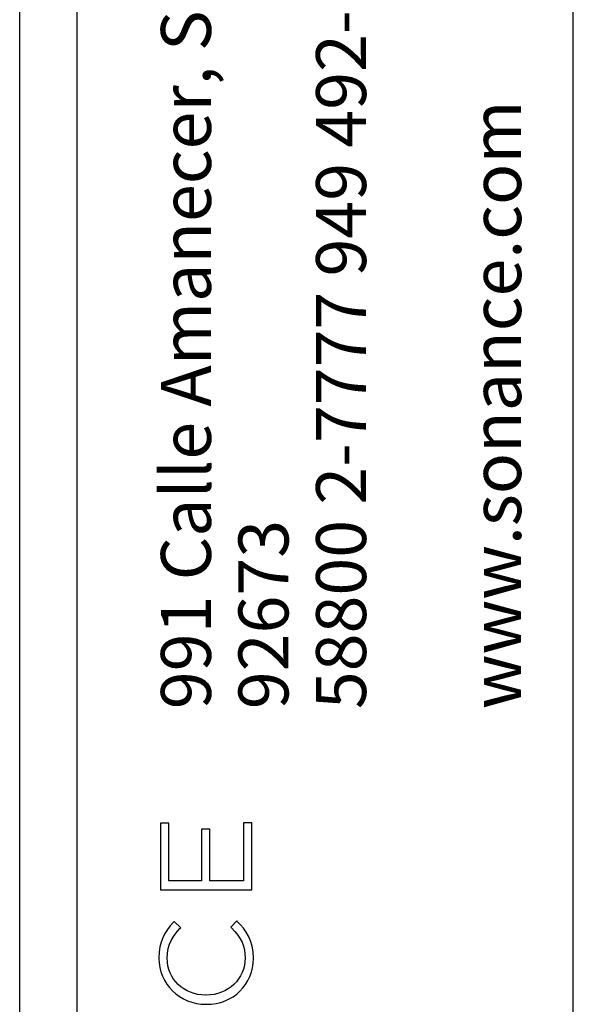
# Model space of a CAD drawing. Units: millimetres. Extents: x 69 to 1126, y 56 to 792.
# Drawn here: x 1050 to 1126, y 151 to 286 of the extents above; entities that cross this region are included whole.
import ezdxf

# ---------------------------------------------------------------- set-up
doc = ezdxf.new("R2010")
doc.units = ezdxf.units.MM
doc.layers.add('10', color=1, linetype='Continuous')
doc.layers.add('细实线层', color=7, linetype='Continuous')
doc.styles.add('SLDTEXTSTYLE3', font='TXT', dxfattribs={"width": 0.7})

msp = doc.modelspace()

# ---------------------------------------------------------------- linework, layer by layer
at = {"layer": '10', "color": 7}
for p, q in [((1070.53, 175.57), (1069.38, 175.57)), ((1069.38, 175.57), (1069.38, 166.43)), ((1070.53, 167.66), (1070.53, 175.57)), ((1081.98, 175.66), (1080.83, 175.66)), ((1080.83, 175.66), (1080.83, 167.66)), ((1081.98, 166.43), (1081.98, 175.66)), ((1076.2, 174.77), (1075.05, 174.77)), ((1075.05, 174.77), (1075.05, 167.66)), ((1076.2, 167.66), (1076.2, 174.77)), ((1075.05, 167.66), (1070.53, 167.66)), ((1080.83, 167.66), (1076.2, 167.66)), ((1069.38, 166.43), (1081.98, 166.43)), ((1071.28, 162.07), (1071.18, 161.95)), ((1072.18, 161.19), (1071.28, 162.07)), ((1079.89, 162.14), (1079.08, 161.3)), ((1079.08, 161.3), (1079.18, 161.19)), ((1080, 162.03), (1079.89, 162.14)), ((1072.07, 161.08), (1072.18, 161.19)), ((1075.68, 151.93), (1075.64, 151.93))]:
    msp.add_line(p, q, dxfattribs=at)
for points, knots in [([(1071.18, 161.95), (1069.97, 160.62), (1069.17, 159.28), (1069.17, 157.02), (1069.17, 153.46), (1072.03, 150.66), (1075.68, 150.66)], [2, 2, 2, 2, 3, 3, 3, 4, 4, 4, 4]), ([(1075.64, 151.93), (1072.6, 151.93), (1070.31, 154.11), (1070.31, 157.01), (1070.31, 158.97), (1071.2, 160.17), (1072.07, 161.08)], [7, 7, 7, 7, 8, 8, 8, 9, 9, 9, 9]), ([(1079.18, 161.19), (1080.51, 159.83), (1081.05, 158.62), (1081.05, 157.02), (1081.05, 154.17), (1078.69, 151.93), (1075.68, 151.93)], [10, 10, 10, 10, 11, 11, 11, 12, 12, 12, 12])]:
    msp.add_open_spline(points, degree=3, knots=knots, dxfattribs=at)
for points in [[(1082.19, 156.99), (1082.19, 159.46), (1081.09, 160.92), (1080, 162.03)], [(1075.71, 150.66), (1079.41, 150.66), (1082.19, 153.38), (1082.19, 156.99)]]:
    msp.add_open_spline(points, degree=3, dxfattribs=at)
at = {"layer": '细实线层', "color": 7}
for p, q in [((1050.01, 792.39), (1050.01, 55.53)), ((1057.89, 792.39), (1057.89, 55.53)), ((1126.21, 87.28), (1126.21, 760.64))]:
    msp.add_line(p, q, dxfattribs=at)

# ---------------------------------------------------------------- texts
at = {"layer": '10', "color": 7, "attachment_point": 1, "rotation": 90, "style": 'SLDTEXTSTYLE3'}
for s, insert, char_height in [('991 Calle Amanecer, San Clemente, CA.', (1069.46, 191.28), 6.8792), ('58800 2-7777 949 492-7777', (1090.81, 191.28), 6.8792), ('www.sonance.com', (1112.15, 191.28), 6.8792), ('92673', (1080.13, 191.28), 6.879)]:
    msp.add_mtext(s, dxfattribs=dict(at, insert=insert, char_height=char_height))

doc.saveas('drawing.dxf')
